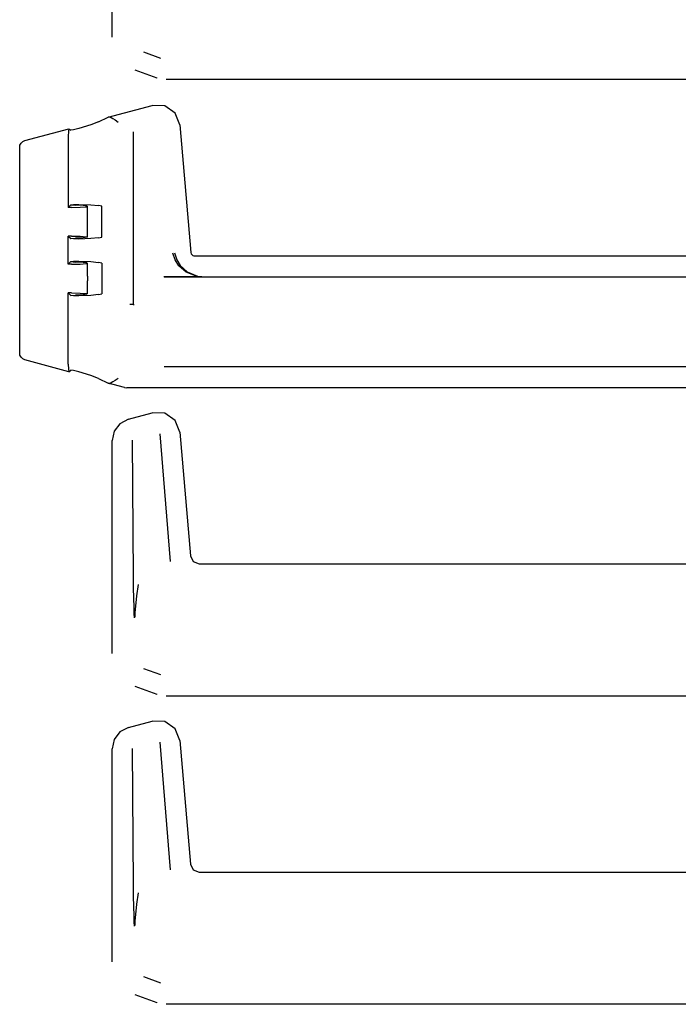
# Model space of a CAD drawing. Extents: x 5 to 53, y 18 to 125.
# Drawn here: x 44 to 48, y 18 to 24 of the extents above; entities that cross this region are included whole.
import ezdxf

# ---------------------------------------------------------------- set-up
doc = ezdxf.new("R2010")
doc.units = 0
doc.header["$MEASUREMENT"] = 0
doc.layers.add('TFR-TRI1', color=7, linetype='CONTINUOUS')

msp = doc.modelspace()

# ---------------------------------------------------------------- linework, layer by layer
at = {"layer": 'TFR-TRI1', "color": 3, "linetype": 'CONTINUOUS'}
for p, q in [((44.918, 23.875), (44.918, 25.084)), ((44.918, 23.8749), (44.918, 23.875)), ((45.0961, 23.7904), (45.1922, 23.7555)), ((45.0496, 23.687), (45.0496, 23.6871)), ((45.1732, 23.6422), (45.0496, 23.687)), ((45.1732, 23.6422), (45.1732, 23.6422)), ((49.9059, 23.6332), (45.2244, 23.6332)), ((44.8961, 23.419), (45.1448, 23.4856)), ((45.1448, 23.4856), (45.1451, 23.4857)), ((45.2166, 23.4836), (45.1451, 23.4857)), ((45.2751, 23.4426), (45.2166, 23.4836)), ((45.3016, 23.3761), (45.2751, 23.4426)), ((44.7966, 23.3764), (44.7288, 23.3556)), ((44.8396, 23.3926), (44.7966, 23.3764)), ((44.8396, 23.3926), (44.8961, 23.419)), ((44.9038, 23.4205), (44.8961, 23.419)), ((44.906, 23.4204), (44.9038, 23.4205)), ((44.906, 23.4204), (44.9126, 23.4176)), ((44.9126, 23.4176), (44.9218, 23.4123)), ((44.9218, 23.4123), (44.9346, 23.4043)), ((44.9346, 23.4043), (44.9527, 23.3924)), ((44.9527, 23.3924), (44.953, 23.3923)), ((45.3016, 23.3761), (45.3016, 23.3758)), ((45.3016, 23.3758), (45.365, 22.6514)), ((44.4226, 23.2871), (44.6729, 23.3541)), ((44.6695, 23.3401), (44.6687, 23.311)), ((44.6687, 23.311), (44.6687, 22.9076)), ((44.6714, 23.3532), (44.6695, 23.3401)), ((44.6714, 23.3532), (44.6729, 23.3541)), ((44.6729, 23.3541), (44.6837, 23.3458)), ((44.6986, 23.3479), (44.6837, 23.3458)), ((44.7288, 23.3556), (44.6986, 23.3479)), ((45.0379, 23.3365), (45.0379, 22.3575)), ((44.3929, 23.2484), (44.3947, 23.2601)), ((44.3947, 23.2601), (44.4007, 23.2721)), ((44.4007, 23.2721), (44.4104, 23.2814)), ((44.4104, 23.2814), (44.4226, 23.2871)), ((44.3929, 23.2479), (44.3929, 23.2484)), ((44.3929, 22.0809), (44.3929, 23.2479)), ((44.6687, 22.9076), (44.6835, 22.9224)), ((44.6835, 22.9224), (44.6837, 22.9226)), ((44.6836, 22.9223), (44.6835, 22.9224)), ((44.6836, 22.9223), (44.7104, 22.92)), ((44.6837, 22.9226), (44.6986, 22.9245)), ((44.6986, 22.9245), (44.7288, 22.9248)), ((44.7541, 22.9181), (44.7104, 22.92)), ((44.7288, 22.9248), (44.7966, 22.9223)), ((44.7966, 22.9223), (44.8396, 22.9178)), ((44.6873, 22.9076), (44.6687, 22.9076)), ((44.6873, 22.9076), (44.7364, 22.9086)), ((44.7364, 22.9086), (44.7696, 22.9113)), ((44.7762, 22.9149), (44.7541, 22.9181)), ((44.7696, 22.9113), (44.7762, 22.9149)), ((44.7773, 22.839), (44.7773, 22.9139)), ((44.8597, 22.9139), (44.8396, 22.9178)), ((44.8597, 22.7388), (44.8597, 22.9139)), ((44.7773, 22.8136), (44.7773, 22.839)), ((44.7773, 22.7388), (44.7773, 22.8136)), ((44.6687, 22.5851), (44.6687, 22.7451)), ((44.6687, 22.7451), (44.6835, 22.7302)), ((44.6873, 22.7451), (44.6687, 22.7451)), ((44.6836, 22.7304), (44.6835, 22.7302)), ((44.6835, 22.7302), (44.6837, 22.7301)), ((44.6836, 22.7304), (44.7104, 22.7327)), ((44.6986, 22.7282), (44.6837, 22.7301)), ((44.6873, 22.7451), (44.7364, 22.744)), ((44.7288, 22.7278), (44.6986, 22.7282)), ((44.7541, 22.7346), (44.7104, 22.7327)), ((44.7966, 22.7304), (44.7288, 22.7278)), ((44.7364, 22.744), (44.7696, 22.7413)), ((44.7762, 22.7378), (44.7541, 22.7346)), ((44.7696, 22.7413), (44.7762, 22.7378)), ((44.8396, 22.7349), (44.7966, 22.7304)), ((44.8396, 22.7349), (44.8597, 22.7388)), ((45.2757, 22.6095), (45.2627, 22.6485)), ((45.2726, 22.6503), (45.2848, 22.6108)), ((45.365, 22.6514), (45.3667, 22.6449)), ((45.3667, 22.6449), (45.3704, 22.6393)), ((44.6687, 22.5851), (44.6835, 22.5999)), ((44.6873, 22.5851), (44.6687, 22.5851)), ((44.6835, 22.5999), (44.6837, 22.6001)), ((44.6836, 22.5998), (44.6835, 22.5999)), ((44.6836, 22.5998), (44.7104, 22.5975)), ((44.6837, 22.6001), (44.6986, 22.602)), ((44.6873, 22.5851), (44.7364, 22.5861)), ((44.6986, 22.602), (44.7288, 22.6023)), ((44.7541, 22.5956), (44.7104, 22.5975)), ((44.7288, 22.6023), (44.7966, 22.5998)), ((44.7364, 22.5861), (44.7696, 22.5888)), ((44.7762, 22.5924), (44.7541, 22.5956)), ((44.7696, 22.5888), (44.7762, 22.5924)), ((44.7773, 22.5165), (44.7773, 22.5914)), ((44.7966, 22.5998), (44.8396, 22.5953)), ((44.8597, 22.5914), (44.8396, 22.5953)), ((44.8597, 22.5914), (44.8597, 22.4163)), ((45.2968, 22.5767), (45.2757, 22.6095)), ((45.2848, 22.6108), (45.3046, 22.5777)), ((45.3704, 22.6393), (45.3758, 22.6353)), ((45.3758, 22.6353), (45.3822, 22.6333)), ((45.3822, 22.6333), (45.3849, 22.6332)), ((45.3849, 22.6332), (49.9059, 22.6332)), ((45.3379, 22.5407), (45.2968, 22.5767)), ((45.3046, 22.5777), (45.3433, 22.5411)), ((45.4015, 22.5162), (45.3379, 22.5407)), ((45.3433, 22.5411), (45.403, 22.5163)), ((44.7773, 22.5165), (44.7773, 22.4911)), ((44.7773, 22.4163), (44.7773, 22.4911)), ((45.4267, 22.5136), (45.2122, 22.5136)), ((45.2128, 22.513), (49.9098, 22.513)), ((45.4263, 22.5136), (45.4015, 22.5162)), ((45.403, 22.5163), (45.4264, 22.5136)), ((45.4267, 22.5136), (45.4263, 22.5136)), ((45.4264, 22.5136), (45.4267, 22.5136)), ((44.6687, 22.0177), (44.6687, 22.4226)), ((44.6873, 22.4226), (44.6687, 22.4226)), ((44.6687, 22.4226), (44.6835, 22.4077)), ((44.6873, 22.4226), (44.7364, 22.4215)), ((44.7364, 22.4215), (44.7696, 22.4188)), ((44.7696, 22.4188), (44.7762, 22.4153)), ((44.6836, 22.4079), (44.6835, 22.4077)), ((44.6835, 22.4077), (44.6837, 22.4076)), ((44.6836, 22.4079), (44.7104, 22.4102)), ((44.6986, 22.4057), (44.6837, 22.4076)), ((44.7288, 22.4053), (44.6986, 22.4057)), ((44.7541, 22.4121), (44.7104, 22.4102)), ((44.7966, 22.4079), (44.7288, 22.4053)), ((44.7762, 22.4153), (44.7541, 22.4121)), ((44.8396, 22.4124), (44.7966, 22.4079)), ((44.8396, 22.4124), (44.8597, 22.4163)), ((45.018, 22.3589), (45.0184, 22.3589)), ((45.0184, 22.3589), (45.0216, 22.3587)), ((45.0216, 22.3587), (45.0279, 22.3582)), ((45.0279, 22.3582), (45.0331, 22.3579)), ((45.0331, 22.3579), (45.0366, 22.3576)), ((45.0366, 22.3576), (45.0379, 22.3575)), ((45.0379, 22.3575), (45.0437, 22.3517)), ((45.044, 22.3522), (45.0437, 22.3517)), ((45.044, 22.3523), (45.044, 22.3522)), ((44.3929, 22.0803), (44.3929, 22.0809)), ((44.3947, 22.0686), (44.3929, 22.0803)), ((44.4007, 22.0566), (44.3947, 22.0686)), ((44.4104, 22.0473), (44.4007, 22.0566)), ((44.4226, 22.0417), (44.4104, 22.0473)), ((44.6729, 21.9746), (44.4226, 22.0417)), ((44.6687, 22.0177), (44.6695, 21.9886)), ((44.6695, 21.9886), (44.6714, 21.9756)), ((44.6729, 21.9746), (44.6714, 21.9756)), ((44.6729, 21.9746), (44.6837, 21.9829)), ((44.6986, 21.9808), (44.6837, 21.9829)), ((44.7288, 21.9732), (44.6986, 21.9808)), ((44.7966, 21.9523), (44.7288, 21.9732)), ((49.9098, 22.0033), (45.2128, 22.0033)), ((44.8396, 21.9361), (44.7966, 21.9523)), ((44.8396, 21.9361), (44.8961, 21.9097)), ((44.9218, 21.9164), (44.9126, 21.9112)), ((44.9346, 21.9244), (44.9218, 21.9164)), ((44.9527, 21.9363), (44.9346, 21.9244)), ((44.953, 21.9365), (44.9527, 21.9363)), ((44.8961, 21.9097), (44.9038, 21.9083)), ((44.9889, 21.8849), (44.8961, 21.9097)), ((44.9038, 21.9083), (44.906, 21.9083)), ((44.9126, 21.9112), (44.906, 21.9083)), ((44.9889, 21.8849), (45.0019, 21.8832)), ((45.2098, 21.8832), (45.0019, 21.8832)), ((45.2111, 21.8832), (45.2098, 21.8832)), ((49.9059, 21.8832), (45.2111, 21.8832)), ((45.0105, 21.7047), (44.9626, 21.6797)), ((45.0106, 21.7047), (45.1448, 21.7406)), ((45.2164, 21.7386), (45.1448, 21.7406)), ((45.2751, 21.6975), (45.2164, 21.7386)), ((45.3016, 21.6309), (45.2751, 21.6975)), ((44.9297, 21.6368), (44.918, 21.584)), ((44.9626, 21.6797), (44.9297, 21.6368)), ((44.918, 20.375), (44.918, 21.584)), ((45.0389, 20.8121), (45.0341, 21.5852)), ((45.188, 21.6222), (45.247, 20.8971)), ((45.3016, 21.6308), (45.363, 20.9288)), ((45.363, 20.9288), (45.379, 20.8963)), ((45.379, 20.8963), (45.4128, 20.8832)), ((45.4128, 20.8832), (49.9059, 20.8832)), ((45.0396, 20.7531), (45.0389, 20.8121)), ((45.0414, 20.6836), (45.0396, 20.7531)), ((45.0657, 20.7665), (45.0569, 20.7015)), ((45.0427, 20.6436), (45.0414, 20.6836)), ((45.0569, 20.7015), (45.047, 20.6058)), ((45.0439, 20.5998), (45.0427, 20.6436)), ((45.0442, 20.5773), (45.0439, 20.5998)), ((45.047, 20.6058), (45.0467, 20.5811)), ((44.918, 20.3749), (44.918, 20.375)), ((45.0961, 20.2904), (45.1922, 20.2555)), ((45.0496, 20.187), (45.0496, 20.1871)), ((45.1732, 20.1422), (45.0496, 20.187)), ((45.1732, 20.1422), (45.1732, 20.1422)), ((49.9059, 20.1332), (45.2244, 20.1332)), ((45.0106, 19.9547), (45.1448, 19.9906)), ((45.2164, 19.9886), (45.1448, 19.9906)), ((45.2751, 19.9475), (45.2164, 19.9886)), ((44.9626, 19.9297), (44.9297, 19.8868)), ((45.0105, 19.9547), (44.9626, 19.9297)), ((45.3016, 19.8809), (45.2751, 19.9475)), ((44.9297, 19.8868), (44.918, 19.834)), ((45.188, 19.8722), (45.247, 19.1471)), ((45.3016, 19.8808), (45.363, 19.1788)), ((44.918, 18.625), (44.918, 19.834)), ((45.0389, 19.0621), (45.0341, 19.8352)), ((45.363, 19.1788), (45.379, 19.1463)), ((45.379, 19.1463), (45.4128, 19.1332)), ((45.4128, 19.1332), (49.9059, 19.1332)), ((45.0396, 19.0031), (45.0389, 19.0621)), ((45.0657, 19.0165), (45.0569, 18.9515)), ((45.0414, 18.9336), (45.0396, 19.0031)), ((45.0569, 18.9515), (45.047, 18.8558)), ((45.0427, 18.8936), (45.0414, 18.9336)), ((45.0439, 18.8498), (45.0427, 18.8936)), ((45.0442, 18.8273), (45.0439, 18.8498)), ((45.047, 18.8558), (45.0467, 18.8311)), ((44.918, 18.6249), (44.918, 18.625)), ((45.0961, 18.5404), (45.1922, 18.5055)), ((45.0496, 18.437), (45.0496, 18.4371)), ((45.1732, 18.3922), (45.0496, 18.437)), ((45.1732, 18.3922), (45.1732, 18.3922)), ((49.9059, 18.3832), (45.2244, 18.3832))]:
    msp.add_line(p, q, dxfattribs=at)

doc.saveas('drawing.dxf')
